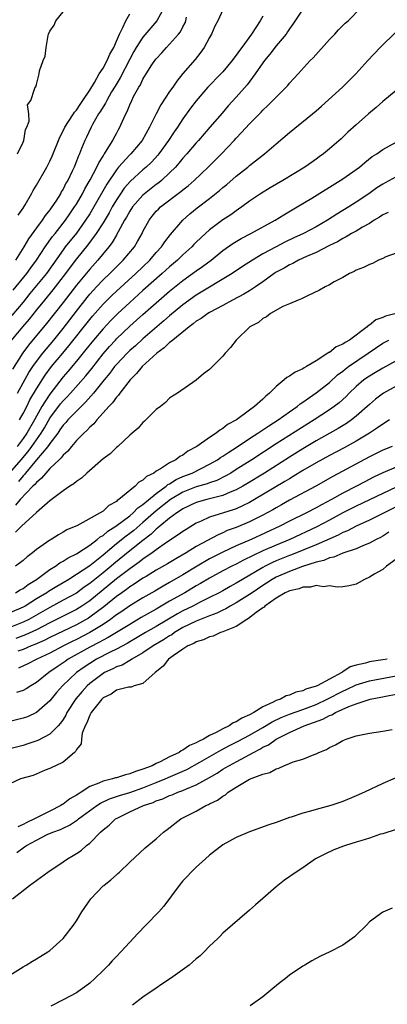
# Model space of a CAD drawing. Units: inches. Extents: x 2655000 to 2658000, y 1557000 to 1560000.
# Drawn here: x 2655194 to 2655250, y 1559203 to 1559351 of the extents above; entities that cross this region are included whole.
import ezdxf

# ---------------------------------------------------------------- set-up
doc = ezdxf.new("R2010")
doc.units = ezdxf.units.IN
doc.header["$MEASUREMENT"] = 0
doc.layers.add('LD26551557_2ft', color=134, linetype='Continuous')

msp = doc.modelspace()

# ---------------------------------------------------------------- linework, layer by layer
at = {"layer": 'LD26551557_2ft'}
for points, elevation in [([(2655225, 1559352.64), (2655224.24, 1559351), (2655223.8, 1559350.2), (2655223.3, 1559349), (2655223, 1559348.48), (2655222.2, 1559347), (2655221.71, 1559346.29), (2655220.82, 1559345.18), (2655219, 1559343.05), (2655218.07, 1559341.93), (2655217.46, 1559341), (2655217, 1559340.34), (2655215.66, 1559338.34), (2655214.97, 1559337.03), (2655214, 1559335), (2655212.88, 1559333), (2655211.17, 1559331), (2655211, 1559330.84), (2655209.33, 1559329), (2655209, 1559328.61), (2655207.56, 1559326.44), (2655205.62, 1559323), (2655205, 1559321.97), (2655204.39, 1559321), (2655203, 1559319.05), (2655201.33, 1559317), (2655201, 1559316.57), (2655198.52, 1559313), (2655196.02, 1559309.98), (2655195, 1559308.7), (2655193.32, 1559306.68)], 7886), ([(2655237, 1559352.73), (2655235.52, 1559350.48), (2655235, 1559349.8), (2655234.69, 1559349.31), (2655234.48, 1559349), (2655233, 1559347.21), (2655232.04, 1559345.96), (2655231.23, 1559345), (2655231, 1559344.69), (2655229.86, 1559343), (2655228.65, 1559341.35), (2655227, 1559339.49), (2655225.8, 1559338.2), (2655224.87, 1559337.13), (2655223.05, 1559335), (2655221.32, 1559333), (2655221, 1559332.65), (2655219.59, 1559331), (2655219, 1559330.35), (2655218.4, 1559329.6), (2655217.87, 1559329), (2655217, 1559328.13), (2655215.79, 1559327), (2655215.36, 1559326.64), (2655215, 1559326.39), (2655213.23, 1559325), (2655213, 1559324.8), (2655211.42, 1559323), (2655211, 1559322.36), (2655210.52, 1559321.48), (2655210.22, 1559321), (2655209.27, 1559319.27), (2655209.09, 1559318.91), (2655209, 1559318.78), (2655208.36, 1559317.64), (2655207.88, 1559317), (2655206.22, 1559315), (2655205, 1559313.67), (2655203, 1559311.23), (2655201, 1559308.63), (2655198.51, 1559305.49), (2655195.79, 1559302.21), (2655194.95, 1559301.05), (2655193.4, 1559298.6)], 7890), ([(2655216.16, 1559353), (2655215.07, 1559351), (2655213, 1559348.53), (2655212, 1559347), (2655211.63, 1559346.37), (2655211, 1559345.23), (2655209.59, 1559342.41), (2655208.82, 1559341.18), (2655208.29, 1559340.29), (2655207.55, 1559339), (2655207.38, 1559338.62), (2655207, 1559338.07), (2655206.61, 1559337.39), (2655206.34, 1559337), (2655205.42, 1559335.42), (2655205.2, 1559335), (2655204.51, 1559333.49), (2655204.26, 1559333), (2655203.77, 1559331.77), (2655203.45, 1559331), (2655203.29, 1559330.71), (2655203, 1559329.87), (2655202.66, 1559329), (2655202.37, 1559328.37), (2655201.71, 1559327), (2655201.43, 1559326.57), (2655201, 1559325.69), (2655200.73, 1559325.27), (2655200.59, 1559325), (2655199.89, 1559323.89), (2655199.3, 1559323), (2655199, 1559322.57), (2655198.3, 1559321.7), (2655197.85, 1559321), (2655197, 1559319.86), (2655195.8, 1559318.2), (2655195.12, 1559317), (2655193.86, 1559315)], 7882), ([(2655194.17, 1559295), (2655195.87, 1559298.13), (2655196.45, 1559299), (2655197, 1559299.77), (2655197.94, 1559301), (2655199.6, 1559303), (2655201, 1559304.73), (2655203, 1559307.35), (2655204.61, 1559309.39), (2655205, 1559309.87), (2655206.03, 1559311), (2655207, 1559312.03), (2655208.02, 1559313), (2655209, 1559313.99), (2655210.04, 1559315), (2655211.71, 1559317), (2655212.19, 1559317.81), (2655212.86, 1559319), (2655213, 1559319.3), (2655213.91, 1559321), (2655214.39, 1559321.61), (2655215, 1559322.36), (2655215.31, 1559322.69), (2655215.62, 1559323), (2655218.69, 1559325.31), (2655219, 1559325.58), (2655219.8, 1559326.2), (2655220.68, 1559327), (2655222.79, 1559329), (2655224.8, 1559331), (2655226.69, 1559333), (2655227, 1559333.35), (2655227.81, 1559334.19), (2655229, 1559335.5), (2655230.74, 1559337.26), (2655231, 1559337.55), (2655231.76, 1559338.24), (2655232.52, 1559339), (2655233, 1559339.53), (2655234.5, 1559341), (2655234.73, 1559341.27), (2655235, 1559341.6), (2655236.3, 1559343), (2655238.11, 1559345), (2655238.56, 1559345.44), (2655241, 1559348.2), (2655241.79, 1559349), (2655242.37, 1559349.63), (2655243.38, 1559350.62), (2655243.81, 1559351), (2655245.76, 1559353)], 7892), ([(2655231, 1559351.68), (2655230.59, 1559351), (2655229.28, 1559349), (2655227.83, 1559347), (2655227.47, 1559346.53), (2655227, 1559345.82), (2655226.64, 1559345.36), (2655226.4, 1559345), (2655225, 1559343.32), (2655224.71, 1559343), (2655222.76, 1559341), (2655221, 1559338.97), (2655220.16, 1559337.84), (2655219, 1559336.26), (2655218.17, 1559335), (2655217.68, 1559334.32), (2655216.84, 1559333), (2655215.39, 1559331), (2655215.22, 1559330.78), (2655214.26, 1559329.74), (2655213.48, 1559329), (2655213, 1559328.58), (2655211.11, 1559326.89), (2655210.19, 1559325.81), (2655209.62, 1559325), (2655209, 1559324.06), (2655208.38, 1559323), (2655207.9, 1559322.1), (2655207, 1559320.62), (2655205.98, 1559319), (2655204.71, 1559317.29), (2655203, 1559315.21), (2655202.05, 1559313.95), (2655201.38, 1559313), (2655199.48, 1559310.52), (2655198.2, 1559309), (2655197, 1559307.53), (2655195.89, 1559306.11), (2655194.9, 1559305), (2655193.13, 1559302.87)], 7888), ([(2655193.52, 1559310.48), (2655195.55, 1559313), (2655196.15, 1559313.85), (2655197.03, 1559315), (2655198.31, 1559317), (2655199.43, 1559318.57), (2655199.8, 1559319), (2655201.38, 1559321), (2655202.02, 1559321.98), (2655202.73, 1559323), (2655203, 1559323.42), (2655203.92, 1559325), (2655204.28, 1559325.72), (2655205.09, 1559327.09), (2655206.07, 1559329), (2655206.35, 1559329.65), (2655207, 1559330.66), (2655207.12, 1559330.88), (2655207.22, 1559331), (2655207.63, 1559331.63), (2655208.45, 1559333), (2655208.63, 1559333.37), (2655209, 1559334.07), (2655209.33, 1559334.67), (2655209.53, 1559335), (2655209.91, 1559335.91), (2655210.41, 1559337), (2655210.62, 1559337.38), (2655211, 1559338.34), (2655211.3, 1559339), (2655211.59, 1559339.59), (2655212.36, 1559341), (2655212.61, 1559341.39), (2655213, 1559342.23), (2655213.47, 1559343), (2655214.35, 1559344.35), (2655214.78, 1559345), (2655215, 1559345.28), (2655215.83, 1559346.17), (2655216.55, 1559347), (2655217, 1559347.46), (2655218.35, 1559349), (2655218.64, 1559349.36), (2655219, 1559350.09), (2655219.33, 1559350.67), (2655219.44, 1559351), (2655219.54, 1559351.54)], 7884), ([(2655194.13, 1559331), (2655195, 1559332.75), (2655195.1, 1559333), (2655195.36, 1559334.64), (2655195.56, 1559335), (2655195.89, 1559335.89), (2655195.88, 1559337), (2655195.66, 1559338.34), (2655196.15, 1559339), (2655196.73, 1559340.73), (2655196.79, 1559341), (2655196.92, 1559341.08), (2655197, 1559341.43), (2655197.42, 1559343), (2655197.46, 1559343.46), (2655198.01, 1559345), (2655198.32, 1559345.68), (2655198.46, 1559347), (2655198.76, 1559348.76), (2655198.83, 1559349), (2655199, 1559349.45), (2655199.67, 1559350.33), (2655199.91, 1559351), (2655201, 1559352.32)], 7878), ([(2655194.25, 1559321.75), (2655195, 1559322.8), (2655195.32, 1559323.32), (2655196.26, 1559325), (2655196.52, 1559325.48), (2655197, 1559326.28), (2655198.55, 1559329), (2655199, 1559329.87), (2655199.37, 1559330.63), (2655200.49, 1559333.51), (2655201, 1559334.44), (2655201.27, 1559335), (2655201.83, 1559335.83), (2655202.58, 1559337), (2655202.73, 1559337.27), (2655203, 1559337.56), (2655203.57, 1559338.43), (2655203.99, 1559339), (2655205, 1559340.56), (2655205.71, 1559341.71), (2655206.43, 1559343), (2655207, 1559343.85), (2655207.63, 1559345), (2655208.02, 1559345.98), (2655208.6, 1559347), (2655209, 1559347.91), (2655209.45, 1559349), (2655209.98, 1559349.98), (2655210.4, 1559351), (2655211, 1559352.03)], 7880), ([(2655194.47, 1559291), (2655195, 1559291.93), (2655195.55, 1559293), (2655196.02, 1559293.98), (2655197, 1559295.65), (2655198.3, 1559297.7), (2655199.28, 1559299), (2655200.96, 1559301.04), (2655201.88, 1559302.12), (2655205, 1559306.09), (2655205.42, 1559306.58), (2655207, 1559308.39), (2655208.31, 1559309.69), (2655209, 1559310.35), (2655211.91, 1559313), (2655214.01, 1559315), (2655215, 1559316.14), (2655215.8, 1559317), (2655216.26, 1559317.74), (2655217.13, 1559318.87), (2655218.98, 1559321), (2655220.05, 1559321.95), (2655221.15, 1559322.85), (2655223, 1559324.28), (2655224.51, 1559325.49), (2655225, 1559325.92), (2655225.6, 1559326.4), (2655227, 1559327.64), (2655228.74, 1559329), (2655229, 1559329.23), (2655231.24, 1559331), (2655233, 1559332.52), (2655235, 1559334.2), (2655238.46, 1559337), (2655239, 1559337.46), (2655239.82, 1559338.18), (2655242.94, 1559341), (2655243.97, 1559342.03), (2655244.97, 1559343), (2655246.75, 1559345), (2655248.61, 1559347), (2655251, 1559349.36)], 7894), ([(2655251, 1559340.53), (2655249, 1559338.84), (2655248.03, 1559337.97), (2655246.85, 1559337), (2655245, 1559335.37), (2655243.76, 1559334.24), (2655242.76, 1559333.24), (2655241, 1559331.72), (2655240.12, 1559331), (2655239.45, 1559330.55), (2655239, 1559330.21), (2655238.29, 1559329.71), (2655237.32, 1559329), (2655234, 1559327), (2655232.11, 1559325.89), (2655230.66, 1559325), (2655229, 1559323.87), (2655227.83, 1559323), (2655227.35, 1559322.65), (2655227, 1559322.44), (2655226.17, 1559321.83), (2655225, 1559321.06), (2655223, 1559319.56), (2655222.37, 1559319), (2655221, 1559317.7), (2655220.65, 1559317.35), (2655220.32, 1559317), (2655219, 1559315.83), (2655218.16, 1559315), (2655217, 1559314.02), (2655215.89, 1559313), (2655213, 1559310.43), (2655211, 1559308.63), (2655209.23, 1559307), (2655208.11, 1559305.89), (2655207, 1559304.7), (2655205.59, 1559303), (2655204.44, 1559301.56), (2655203, 1559299.8), (2655201.73, 1559298.27), (2655201, 1559297.44), (2655199, 1559294.87), (2655197.81, 1559293), (2655197, 1559291.57), (2655196.7, 1559291), (2655195.55, 1559289), (2655195, 1559288.21), (2655194.11, 1559287)], 7896), ([(2655193, 1559283.01), (2655194.72, 1559285), (2655195.76, 1559286.24), (2655196.32, 1559287), (2655197.72, 1559289), (2655198.2, 1559289.8), (2655199, 1559291.23), (2655200.62, 1559293.38), (2655201, 1559293.84), (2655201.58, 1559294.42), (2655202.13, 1559295), (2655204.41, 1559297.59), (2655205.3, 1559298.7), (2655207, 1559300.91), (2655207.97, 1559302.03), (2655208.85, 1559303), (2655209, 1559303.16), (2655211, 1559305.07), (2655212.03, 1559305.97), (2655213, 1559306.85), (2655217, 1559310.34), (2655219, 1559311.97), (2655220.44, 1559313), (2655221, 1559313.42), (2655221.95, 1559314.05), (2655223.22, 1559315), (2655225, 1559316.45), (2655226.49, 1559317.51), (2655227.74, 1559318.26), (2655229.19, 1559319), (2655232.83, 1559321), (2655234.16, 1559321.84), (2655235.41, 1559322.59), (2655236.14, 1559323), (2655238.34, 1559324.34), (2655242.62, 1559327), (2655243, 1559327.25), (2655245, 1559328.63), (2655245.5, 1559329), (2655246.32, 1559329.68), (2655247.43, 1559330.57), (2655248.1, 1559331), (2655249, 1559331.64), (2655251, 1559332.77)], 7898), ([(2655251, 1559327.54), (2655249.36, 1559326.64), (2655249, 1559326.43), (2655248.13, 1559325.87), (2655246.91, 1559325), (2655245, 1559323.71), (2655243.91, 1559323), (2655242.09, 1559321.91), (2655240.73, 1559321), (2655239, 1559320), (2655237.12, 1559319), (2655235.66, 1559318.34), (2655234.3, 1559317.7), (2655232.98, 1559317.02), (2655231, 1559315.94), (2655229.44, 1559315), (2655227.96, 1559314.04), (2655226.41, 1559313), (2655221, 1559309.75), (2655219, 1559308.28), (2655217, 1559306.62), (2655216.14, 1559305.86), (2655215.1, 1559305), (2655213, 1559303.19), (2655211.86, 1559302.14), (2655211, 1559301.4), (2655210.6, 1559301), (2655209, 1559299.31), (2655208.74, 1559299), (2655208.01, 1559297.99), (2655207.19, 1559297), (2655205.59, 1559295), (2655204.37, 1559293.63), (2655203.7, 1559293), (2655203, 1559292.32), (2655201.72, 1559291), (2655201.4, 1559290.6), (2655201, 1559290.19), (2655200.53, 1559289.47), (2655200.19, 1559289), (2655199, 1559287.43), (2655198.71, 1559287), (2655197, 1559284.98), (2655195.37, 1559283), (2655195.21, 1559282.79), (2655195, 1559282.59), (2655194.29, 1559281.71)], 7900), ([(2655249.81, 1559322.19), (2655249, 1559321.8), (2655248.53, 1559321.47), (2655247.72, 1559321), (2655247, 1559320.54), (2655245.98, 1559319.98), (2655245, 1559319.38), (2655244.3, 1559319), (2655243.5, 1559318.5), (2655243, 1559318.28), (2655242.22, 1559317.78), (2655241, 1559317.19), (2655239, 1559316.16), (2655237.56, 1559315.56), (2655236.33, 1559315), (2655235.48, 1559314.52), (2655235, 1559314.32), (2655234.18, 1559313.82), (2655233, 1559313.19), (2655232.72, 1559313), (2655231, 1559311.76), (2655229.89, 1559311), (2655229, 1559310.41), (2655228.12, 1559309.88), (2655226.45, 1559309), (2655225, 1559308.2), (2655223, 1559307.16), (2655222.73, 1559307), (2655221.75, 1559306.25), (2655221, 1559305.83), (2655220.55, 1559305.45), (2655219.91, 1559305), (2655217.46, 1559303), (2655217.24, 1559302.76), (2655217, 1559302.61), (2655216.19, 1559301.81), (2655215.07, 1559301), (2655212.86, 1559299), (2655212.03, 1559297.97), (2655211.06, 1559297), (2655209.5, 1559295), (2655209.31, 1559294.69), (2655209, 1559294.4), (2655208.43, 1559293.57), (2655207.85, 1559293), (2655207, 1559292.03), (2655206.05, 1559291), (2655205.6, 1559290.4), (2655205, 1559289.9), (2655204.59, 1559289.41), (2655204.1, 1559289), (2655203, 1559287.87), (2655202.27, 1559287), (2655201.72, 1559286.28), (2655201, 1559285.68), (2655200.72, 1559285.28), (2655200.4, 1559285), (2655199, 1559283.67), (2655198.39, 1559283), (2655197.78, 1559282.22), (2655197, 1559281.59), (2655196.75, 1559281.25), (2655196.48, 1559281), (2655194.55, 1559279), (2655193.85, 1559278.15)], 7902), ([(2655251, 1559316.06), (2655249.49, 1559315.49), (2655249, 1559315.25), (2655248.39, 1559315), (2655247.49, 1559314.51), (2655247, 1559314.37), (2655246.12, 1559313.88), (2655245, 1559313.48), (2655244.7, 1559313.3), (2655244.01, 1559313), (2655243, 1559312.41), (2655241.73, 1559311.73), (2655241, 1559311.29), (2655240.37, 1559311), (2655239.53, 1559310.47), (2655237.61, 1559309.61), (2655237, 1559309.3), (2655236.82, 1559309.18), (2655236.28, 1559309), (2655235, 1559308.42), (2655234.02, 1559308.02), (2655232.13, 1559307), (2655231.53, 1559306.47), (2655231, 1559306.25), (2655230.35, 1559305.65), (2655229.07, 1559305), (2655226.99, 1559303), (2655226.15, 1559301.85), (2655225.36, 1559301), (2655225, 1559300.55), (2655223, 1559298.59), (2655222.1, 1559297.9), (2655220.97, 1559296.97), (2655218.17, 1559295), (2655217.42, 1559294.58), (2655217, 1559294.27), (2655216.38, 1559293.62), (2655215.62, 1559293), (2655215, 1559292.53), (2655213.45, 1559291), (2655213.22, 1559290.78), (2655213, 1559290.61), (2655212.27, 1559289.73), (2655211.36, 1559289), (2655211, 1559288.69), (2655209.22, 1559287), (2655209, 1559286.83), (2655208.09, 1559285.91), (2655207, 1559285.12), (2655204.59, 1559283), (2655203.78, 1559282.22), (2655203, 1559281.73), (2655202.62, 1559281.38), (2655202, 1559281), (2655201, 1559280.32), (2655199, 1559278.83), (2655197, 1559277.07), (2655194.77, 1559275), (2655193.87, 1559274.13)], 7904), ([(2655251.01, 1559307), (2655249.42, 1559306.58), (2655249, 1559306.37), (2655247.98, 1559306.02), (2655247, 1559305.24), (2655246.84, 1559305.16), (2655246.69, 1559305), (2655244, 1559303), (2655243.35, 1559302.65), (2655243, 1559302.38), (2655242.03, 1559301.97), (2655241, 1559301.14), (2655240.9, 1559301.1), (2655240.78, 1559301), (2655239, 1559299.89), (2655237.56, 1559299), (2655237.19, 1559298.81), (2655237, 1559298.67), (2655235.85, 1559298.15), (2655235, 1559297.56), (2655234.62, 1559297.38), (2655234.21, 1559297), (2655233, 1559296), (2655231.99, 1559295), (2655231.44, 1559294.56), (2655231, 1559294.12), (2655229.74, 1559293), (2655229, 1559292.47), (2655227.03, 1559291), (2655225.71, 1559290.29), (2655225, 1559289.69), (2655224.54, 1559289.46), (2655224.01, 1559289), (2655223, 1559288.36), (2655221.1, 1559287), (2655219.72, 1559286.28), (2655219, 1559285.71), (2655218.52, 1559285.48), (2655217.94, 1559285), (2655217, 1559284.53), (2655215.61, 1559283.61), (2655215, 1559283.27), (2655214.62, 1559283), (2655213.53, 1559282.47), (2655213, 1559281.91), (2655212.39, 1559281.61), (2655211.81, 1559281), (2655211, 1559280.38), (2655209.35, 1559279), (2655209.13, 1559278.87), (2655209, 1559278.73), (2655207.86, 1559278.14), (2655207, 1559277.27), (2655206.59, 1559277), (2655203.08, 1559275.08), (2655202.92, 1559275), (2655201.56, 1559274.44), (2655201, 1559274.09), (2655200.29, 1559273.71), (2655199.19, 1559273), (2655199, 1559272.9), (2655197, 1559271.49), (2655196.41, 1559271), (2655195.6, 1559270.4), (2655195, 1559269.86), (2655193.86, 1559269)], 7906), ([(2655193.87, 1559265), (2655194.57, 1559265.43), (2655195, 1559265.66), (2655195.76, 1559266.24), (2655197, 1559267), (2655199, 1559268.47), (2655199.86, 1559269), (2655200.52, 1559269.48), (2655201, 1559269.73), (2655201.76, 1559270.24), (2655203, 1559270.86), (2655205, 1559272.16), (2655206.12, 1559273), (2655206.59, 1559273.41), (2655207, 1559273.62), (2655207.74, 1559274.26), (2655208.93, 1559275), (2655211, 1559276.58), (2655211.51, 1559277), (2655212.23, 1559277.77), (2655213, 1559278.28), (2655215, 1559279.93), (2655216.49, 1559281), (2655216.75, 1559281.25), (2655217, 1559281.36), (2655217.98, 1559282.02), (2655219, 1559282.46), (2655220.37, 1559283), (2655223, 1559284.32), (2655224.19, 1559285), (2655224.66, 1559285.34), (2655225, 1559285.53), (2655225.87, 1559286.13), (2655227, 1559286.83), (2655229, 1559288.17), (2655230.27, 1559289), (2655231.88, 1559290.12), (2655233.32, 1559291), (2655235, 1559292.2), (2655236.16, 1559293), (2655236.6, 1559293.4), (2655237, 1559293.66), (2655239, 1559295.05), (2655241, 1559296.62), (2655242.23, 1559297.77), (2655243, 1559298.33), (2655243.36, 1559298.64), (2655243.84, 1559299), (2655246.8, 1559301), (2655249, 1559302.51), (2655249.9, 1559303)], 7908), ([(2655251, 1559299.89), (2655249, 1559298.79), (2655247.9, 1559298.1), (2655247, 1559297.58), (2655246.18, 1559297), (2655245, 1559296.01), (2655243.96, 1559295), (2655243.49, 1559294.51), (2655242.44, 1559293.56), (2655241.71, 1559293), (2655241, 1559292.51), (2655238.7, 1559291), (2655233, 1559287.4), (2655229.34, 1559285), (2655227, 1559283.51), (2655226.18, 1559283), (2655225.43, 1559282.57), (2655224.1, 1559281.9), (2655223, 1559281.53), (2655222.63, 1559281.37), (2655221, 1559280.92), (2655219, 1559280.14), (2655217.11, 1559279), (2655215, 1559277.33), (2655213, 1559275.56), (2655211.62, 1559274.38), (2655211, 1559273.9), (2655210.47, 1559273.53), (2655209, 1559272.34), (2655207, 1559270.67), (2655205, 1559269.07), (2655203, 1559267.73), (2655201.84, 1559267), (2655201, 1559266.5), (2655200.04, 1559265.96), (2655198.81, 1559265.19), (2655198.54, 1559265), (2655197, 1559264.07), (2655195.29, 1559263), (2655195, 1559262.84), (2655193, 1559261.96)], 7910), ([(2655251, 1559296.08), (2655249.14, 1559295), (2655247.92, 1559294.08), (2655247, 1559293.31), (2655246.68, 1559293), (2655245, 1559291.53), (2655244.32, 1559291), (2655243.54, 1559290.46), (2655242.29, 1559289.71), (2655239, 1559287.86), (2655237, 1559286.66), (2655235, 1559285.4), (2655231.25, 1559283), (2655228.62, 1559281.38), (2655227.98, 1559281), (2655227, 1559280.46), (2655226.1, 1559280.1), (2655225, 1559279.61), (2655222.61, 1559279), (2655221, 1559278.56), (2655219, 1559277.62), (2655218.64, 1559277.36), (2655218.06, 1559277), (2655217, 1559276.22), (2655215.52, 1559275), (2655215.25, 1559274.75), (2655215, 1559274.57), (2655214.21, 1559273.79), (2655213, 1559272.88), (2655211, 1559271.3), (2655208.63, 1559269.37), (2655208.22, 1559269), (2655207, 1559267.98), (2655205, 1559266.37), (2655204.18, 1559265.82), (2655203, 1559264.96), (2655201, 1559263.86), (2655199, 1559262.8), (2655195.85, 1559261), (2655195, 1559260.57), (2655193, 1559259.77)], 7912), ([(2655250.01, 1559291), (2655249, 1559290.35), (2655248.23, 1559289.77), (2655247.03, 1559289), (2655245, 1559287.81), (2655243.19, 1559286.81), (2655241, 1559285.66), (2655239, 1559284.54), (2655237, 1559283.36), (2655235.54, 1559282.46), (2655235, 1559282.15), (2655234.29, 1559281.71), (2655229.74, 1559279), (2655229, 1559278.58), (2655227.95, 1559278.05), (2655227, 1559277.64), (2655226.54, 1559277.46), (2655223, 1559276.34), (2655221.76, 1559275.76), (2655221, 1559275.45), (2655219.47, 1559274.53), (2655219, 1559274.22), (2655218.3, 1559273.7), (2655216.54, 1559272.54), (2655215, 1559271.45), (2655214.39, 1559271), (2655213, 1559270.07), (2655212.41, 1559269.59), (2655211, 1559268.62), (2655209, 1559267.07), (2655207.88, 1559266.12), (2655205, 1559263.79), (2655203.82, 1559263), (2655203, 1559262.49), (2655199, 1559260.49), (2655197, 1559259.44), (2655195.35, 1559258.65), (2655193.9, 1559258.1)], 7914), ([(2655250.41, 1559287), (2655249, 1559286.42), (2655247, 1559285.42), (2655241.52, 1559282.48), (2655238.96, 1559281.04), (2655235, 1559278.9), (2655233.79, 1559278.21), (2655233, 1559277.79), (2655232.51, 1559277.49), (2655231, 1559276.68), (2655229, 1559275.67), (2655227, 1559274.83), (2655225.66, 1559274.34), (2655225, 1559274.02), (2655224.27, 1559273.73), (2655221, 1559271.95), (2655219.47, 1559271), (2655217.91, 1559270.09), (2655216.67, 1559269.33), (2655215, 1559268.38), (2655213.46, 1559267.46), (2655213, 1559267.18), (2655211.7, 1559266.3), (2655211, 1559265.88), (2655210.51, 1559265.49), (2655209.8, 1559265), (2655209, 1559264.42), (2655207.12, 1559262.88), (2655205, 1559261.33), (2655204.8, 1559261.2), (2655203, 1559260.19), (2655199, 1559258.25), (2655198.17, 1559257.83), (2655196.78, 1559257.22), (2655196.22, 1559257), (2655195, 1559256.48), (2655194.22, 1559256.22)], 7916), ([(2655251, 1559283.89), (2655249, 1559283.02), (2655247.64, 1559282.36), (2655246.33, 1559281.67), (2655245.09, 1559281), (2655243, 1559279.95), (2655241.31, 1559279), (2655239.79, 1559278.21), (2655239, 1559277.76), (2655237.54, 1559277), (2655235, 1559275.75), (2655233.55, 1559275), (2655229.23, 1559273), (2655227, 1559272.03), (2655225, 1559271.1), (2655223.6, 1559270.4), (2655223, 1559270.09), (2655221.12, 1559269), (2655219, 1559267.71), (2655217, 1559266.54), (2655216.01, 1559265.99), (2655214.76, 1559265.24), (2655213, 1559264.25), (2655211, 1559263.04), (2655209.8, 1559262.2), (2655209, 1559261.66), (2655208.64, 1559261.36), (2655208.13, 1559261), (2655207, 1559260.25), (2655205, 1559259.02), (2655203, 1559257.98), (2655202.34, 1559257.66), (2655201.04, 1559257), (2655199, 1559255.92), (2655197.06, 1559255), (2655195.7, 1559254.3), (2655194.32, 1559253.68)], 7918), ([(2655251, 1559280.87), (2655245, 1559278), (2655243, 1559276.99), (2655241, 1559275.9), (2655239.1, 1559274.9), (2655235.03, 1559273), (2655233, 1559272.16), (2655231, 1559271.28), (2655228.1, 1559269.9), (2655227, 1559269.31), (2655226.36, 1559269), (2655225, 1559268.28), (2655223.43, 1559267.43), (2655223, 1559267.2), (2655221.63, 1559266.37), (2655221, 1559266.02), (2655219.28, 1559265), (2655217, 1559263.72), (2655215, 1559262.55), (2655212.73, 1559261.27), (2655211, 1559260.24), (2655209.01, 1559259), (2655207.75, 1559258.25), (2655207, 1559257.87), (2655206.45, 1559257.55), (2655205, 1559256.8), (2655201.78, 1559255), (2655201.32, 1559254.68), (2655201, 1559254.44), (2655200.13, 1559253.87), (2655198.88, 1559253), (2655197, 1559251.49), (2655196.14, 1559251), (2655195.45, 1559250.55), (2655195, 1559250.31), (2655194.02, 1559249.98)], 7920), ([(2655251, 1559277.94), (2655247, 1559275.93), (2655245, 1559275), (2655243.69, 1559274.31), (2655243, 1559274.04), (2655242.33, 1559273.67), (2655239, 1559272.22), (2655235.3, 1559270.7), (2655235, 1559270.6), (2655233, 1559269.78), (2655232.45, 1559269.55), (2655231.35, 1559269), (2655231, 1559268.81), (2655227.95, 1559267), (2655227, 1559266.42), (2655226.08, 1559265.92), (2655225, 1559265.31), (2655224.44, 1559265), (2655223, 1559264.26), (2655221.57, 1559263.57), (2655220.47, 1559263), (2655219, 1559262.28), (2655218.17, 1559261.83), (2655215, 1559259.94), (2655213.38, 1559259), (2655211.89, 1559258.11), (2655211, 1559257.61), (2655210.62, 1559257.38), (2655209, 1559256.52), (2655208.07, 1559256.07), (2655206.03, 1559255), (2655205, 1559254.37), (2655204.17, 1559253.83), (2655203.03, 1559253), (2655200.91, 1559251), (2655200.01, 1559249.99), (2655199.19, 1559249), (2655199, 1559248.74), (2655197, 1559246.97), (2655195.64, 1559246.36), (2655195, 1559246.12), (2655193, 1559245.64)], 7922), ([(2655249.9, 1559274.1), (2655249, 1559273.53), (2655248.67, 1559273.33), (2655248.01, 1559273), (2655247, 1559272.43), (2655246.1, 1559272.1), (2655245, 1559271.62), (2655243, 1559270.96), (2655241.64, 1559270.36), (2655241, 1559270.24), (2655240.14, 1559269.86), (2655239, 1559269.61), (2655236.94, 1559268.94), (2655235, 1559268.21), (2655233, 1559267.33), (2655232.41, 1559267), (2655231.56, 1559266.44), (2655231, 1559266.09), (2655229.39, 1559265), (2655229, 1559264.72), (2655227, 1559263.48), (2655226.11, 1559263), (2655225.42, 1559262.58), (2655225, 1559262.4), (2655224.08, 1559261.92), (2655223, 1559261.53), (2655221, 1559260.74), (2655219, 1559259.75), (2655217.73, 1559259), (2655217.31, 1559258.69), (2655217, 1559258.53), (2655216.09, 1559257.91), (2655214.52, 1559257), (2655213, 1559255.95), (2655211.32, 1559255), (2655211.14, 1559254.86), (2655211, 1559254.8), (2655209.87, 1559254.13), (2655209, 1559253.85), (2655208.46, 1559253.55), (2655207.24, 1559253), (2655207, 1559252.87), (2655205, 1559251.34), (2655204.63, 1559251), (2655203.85, 1559250.15), (2655202.93, 1559249.07), (2655201.57, 1559247), (2655201.39, 1559246.61), (2655201, 1559245.96), (2655200.62, 1559245.38), (2655200.27, 1559245), (2655199, 1559243.73), (2655197.2, 1559242.8), (2655195.73, 1559242.27), (2655195, 1559242.03), (2655193, 1559241.53)], 7924), ([(2655251, 1559270.06), (2655249.58, 1559269), (2655249, 1559268.51), (2655247.83, 1559267.83), (2655247, 1559267.32), (2655246.25, 1559267), (2655245.48, 1559266.52), (2655245, 1559266.29), (2655243.98, 1559266.02), (2655243, 1559265.89), (2655242.15, 1559265.85), (2655241, 1559266.02), (2655240.09, 1559265.91), (2655239, 1559266.07), (2655238.18, 1559265.82), (2655237, 1559265.82), (2655236.43, 1559265.57), (2655235, 1559265.29), (2655234.81, 1559265.19), (2655234.37, 1559265), (2655233, 1559264.18), (2655231.32, 1559263), (2655231.19, 1559262.81), (2655231, 1559262.72), (2655230.02, 1559262.02), (2655228.87, 1559261.13), (2655228.62, 1559261), (2655227, 1559259.92), (2655225.23, 1559259.23), (2655225, 1559259.11), (2655224.66, 1559259), (2655223.53, 1559258.47), (2655223, 1559258.37), (2655222.08, 1559257.92), (2655221, 1559257.62), (2655220.62, 1559257.38), (2655219.74, 1559257), (2655219, 1559256.53), (2655217.53, 1559255.53), (2655216.81, 1559255), (2655216.03, 1559253.97), (2655214.82, 1559253), (2655213, 1559251.34), (2655211.7, 1559251), (2655211.2, 1559250.8), (2655211, 1559250.82), (2655210.81, 1559250.81), (2655209, 1559250.33), (2655208.23, 1559249.77), (2655207, 1559249.18), (2655206.82, 1559249), (2655206, 1559248), (2655205.23, 1559247), (2655205, 1559246.59), (2655204.57, 1559245.43), (2655204.33, 1559245), (2655203.88, 1559243.88), (2655203.75, 1559243), (2655203.7, 1559242.3), (2655203, 1559241.42), (2655202.88, 1559241.12), (2655202.72, 1559241), (2655201, 1559239.52), (2655199.86, 1559239), (2655199.3, 1559238.7), (2655199, 1559238.56), (2655198.31, 1559238.31), (2655196.5, 1559237.5), (2655194.62, 1559237), (2655193, 1559236.29)], 7926), ([(2655249.69, 1559255), (2655249, 1559254.89), (2655247.33, 1559254.67), (2655247, 1559254.6), (2655246.42, 1559254.42), (2655245, 1559254.12), (2655244.13, 1559253.87), (2655243, 1559253.11), (2655242.92, 1559253.08), (2655242.84, 1559253), (2655241, 1559252.03), (2655239.16, 1559251), (2655239, 1559250.93), (2655237.48, 1559250.52), (2655237, 1559250.27), (2655235.94, 1559250.06), (2655235, 1559249.61), (2655234.5, 1559249.5), (2655233.63, 1559249), (2655233, 1559248.8), (2655232.55, 1559248.55), (2655231, 1559247.87), (2655229.64, 1559247), (2655229, 1559246.65), (2655227.84, 1559246.16), (2655227, 1559245.6), (2655226.55, 1559245.45), (2655225.92, 1559245), (2655225, 1559244.56), (2655224.01, 1559244.01), (2655223, 1559243.53), (2655222.1, 1559243), (2655221.35, 1559242.65), (2655221, 1559242.43), (2655219.97, 1559242.03), (2655219, 1559241.34), (2655218.75, 1559241.25), (2655218.41, 1559241), (2655217, 1559240.32), (2655215.58, 1559239.58), (2655215, 1559239.33), (2655214.37, 1559239), (2655213, 1559238.46), (2655211.86, 1559238.14), (2655211, 1559237.76), (2655210.36, 1559237.64), (2655209, 1559237.17), (2655208.85, 1559237.15), (2655208.42, 1559237), (2655207, 1559236.67), (2655206.35, 1559236.35), (2655205, 1559235.85), (2655203.72, 1559235), (2655203.26, 1559234.74), (2655203, 1559234.54), (2655202.01, 1559234), (2655201, 1559233.2), (2655200.86, 1559233.14), (2655200.68, 1559233), (2655199, 1559232.17), (2655197.3, 1559231.3), (2655197, 1559231.17), (2655196.72, 1559231), (2655195.54, 1559230.46), (2655195, 1559230.13), (2655194.21, 1559229.79)], 7928), ([(2655194.05, 1559225.95), (2655195, 1559226.67), (2655195.22, 1559226.78), (2655195.5, 1559227), (2655197, 1559227.81), (2655198.63, 1559228.63), (2655199.46, 1559229), (2655200.59, 1559229.41), (2655201, 1559229.61), (2655201.96, 1559230.04), (2655203.14, 1559230.86), (2655203.3, 1559231), (2655206.09, 1559233), (2655206.64, 1559233.36), (2655207.99, 1559234.01), (2655209.48, 1559234.52), (2655211.01, 1559234.99), (2655213, 1559235.67), (2655215, 1559236.45), (2655216.34, 1559237), (2655216.79, 1559237.21), (2655218.2, 1559237.8), (2655219.56, 1559238.44), (2655221.55, 1559239.55), (2655224.67, 1559241.33), (2655225.98, 1559242.02), (2655227.31, 1559242.69), (2655229, 1559243.57), (2655231, 1559244.72), (2655232.41, 1559245.59), (2655233.76, 1559246.24), (2655235, 1559246.72), (2655237, 1559247.45), (2655239, 1559248.21), (2655240.68, 1559249), (2655243, 1559250.22), (2655243.55, 1559250.45), (2655245, 1559251.16), (2655247, 1559251.76), (2655251, 1559252.51)], 7930), ([(2655193.41, 1559219), (2655195.97, 1559221), (2655198.71, 1559223), (2655201, 1559224.55), (2655201.64, 1559225), (2655202.52, 1559225.48), (2655203, 1559225.77), (2655203.73, 1559226.27), (2655204.52, 1559227), (2655205, 1559227.37), (2655206.62, 1559229), (2655207, 1559229.34), (2655207.93, 1559230.07), (2655208.89, 1559231), (2655209.13, 1559231.13), (2655211, 1559232.04), (2655213.07, 1559233), (2655214.52, 1559233.48), (2655215, 1559233.69), (2655215.98, 1559234.02), (2655217, 1559234.5), (2655217.38, 1559234.62), (2655218.24, 1559235), (2655219, 1559235.28), (2655219.51, 1559235.51), (2655221, 1559236.1), (2655223, 1559237.22), (2655224.12, 1559237.88), (2655225, 1559238.45), (2655225.35, 1559238.65), (2655225.88, 1559239), (2655229.58, 1559241), (2655230.53, 1559241.47), (2655231, 1559241.76), (2655231.85, 1559242.15), (2655233.02, 1559243), (2655235, 1559244.01), (2655237.19, 1559245), (2655240.02, 1559245.98), (2655241, 1559246.54), (2655241.35, 1559246.65), (2655241.9, 1559247), (2655243.91, 1559247.91), (2655245, 1559248.3), (2655246.96, 1559248.96), (2655247.11, 1559249), (2655248.7, 1559249.3), (2655249.47, 1559249.47), (2655251, 1559249.73)], 7932), ([(2655193, 1559207.52), (2655195, 1559208.74), (2655195.44, 1559209), (2655196.4, 1559209.6), (2655197, 1559209.94), (2655197.64, 1559210.36), (2655198.69, 1559211), (2655199, 1559211.22), (2655201.01, 1559213), (2655202.54, 1559215), (2655203, 1559215.67), (2655203.8, 1559217), (2655205.18, 1559219), (2655207, 1559220.91), (2655207.1, 1559221), (2655208.16, 1559221.84), (2655209, 1559222.61), (2655209.22, 1559222.78), (2655209.46, 1559223), (2655211, 1559224.49), (2655213.35, 1559226.65), (2655215, 1559228.02), (2655216.06, 1559229), (2655216.61, 1559229.39), (2655218.68, 1559231), (2655221, 1559232.18), (2655222.43, 1559233), (2655222.84, 1559233.16), (2655223, 1559233.26), (2655224.2, 1559233.8), (2655225, 1559234.43), (2655225.39, 1559234.61), (2655225.81, 1559235), (2655227, 1559235.76), (2655229, 1559236.97), (2655231, 1559237.72), (2655232.05, 1559237.95), (2655233, 1559238.54), (2655233.38, 1559238.62), (2655234.16, 1559239), (2655235, 1559239.32), (2655235.56, 1559239.56), (2655237, 1559240), (2655238.7, 1559240.7), (2655239, 1559240.8), (2655239.4, 1559241), (2655240.56, 1559241.44), (2655241, 1559241.72), (2655241.89, 1559242.11), (2655243, 1559242.78), (2655243.5, 1559243), (2655245, 1559243.5), (2655247, 1559243.91), (2655249, 1559244.17), (2655250.43, 1559244.43)], 7934), ([(2655250.89, 1559237.11), (2655249, 1559236.32), (2655246.25, 1559235), (2655245, 1559234.45), (2655243, 1559233.63), (2655242.54, 1559233.46), (2655241.19, 1559233), (2655239, 1559232.41), (2655238.15, 1559232.15), (2655237, 1559231.84), (2655235.26, 1559231.26), (2655235, 1559231.19), (2655233.38, 1559230.62), (2655233, 1559230.47), (2655231.9, 1559230.1), (2655229, 1559229.06), (2655227, 1559228.21), (2655225, 1559227.08), (2655223, 1559225.54), (2655222.37, 1559225), (2655221, 1559223.75), (2655220.22, 1559223), (2655219.65, 1559222.35), (2655219, 1559221.66), (2655218.42, 1559221), (2655216.14, 1559217.86), (2655215.38, 1559217), (2655213.45, 1559215), (2655212.22, 1559213.78), (2655211, 1559212.47), (2655209.68, 1559211), (2655209, 1559210.32), (2655208.36, 1559209.64), (2655207.81, 1559209), (2655207, 1559208.22), (2655205.78, 1559207), (2655205, 1559206.32), (2655204.25, 1559205.75), (2655203.22, 1559205), (2655203, 1559204.86), (2655201, 1559203.81), (2655199.18, 1559202.82)], 7936), ([(2655251, 1559229.4), (2655249, 1559228.76), (2655248.68, 1559228.68), (2655247, 1559228.11), (2655245.73, 1559227.72), (2655245, 1559227.48), (2655243.39, 1559227), (2655243.1, 1559226.9), (2655241.64, 1559226.36), (2655240.29, 1559225.71), (2655238.93, 1559225), (2655237, 1559223.62), (2655236.02, 1559223), (2655234.24, 1559221.76), (2655233, 1559220.79), (2655231, 1559219.05), (2655229.9, 1559218.1), (2655229, 1559217.27), (2655225, 1559213.8), (2655224.61, 1559213.39), (2655224.22, 1559213), (2655223, 1559211.86), (2655222.19, 1559211), (2655221.57, 1559210.43), (2655221, 1559209.94), (2655220.51, 1559209.49), (2655219.92, 1559209), (2655217.15, 1559207), (2655215.85, 1559206.15), (2655215, 1559205.54), (2655213, 1559204.17), (2655211.41, 1559203)], 7938), ([(2655250.42, 1559217.58), (2655249, 1559216.95), (2655247, 1559215.5), (2655246.57, 1559215), (2655245, 1559213.53), (2655244.74, 1559213.26), (2655244.43, 1559213), (2655243, 1559212.02), (2655241.08, 1559211), (2655239.65, 1559210.35), (2655239, 1559210.01), (2655238.35, 1559209.65), (2655237.29, 1559209), (2655237, 1559208.84), (2655235, 1559207.5), (2655234.39, 1559207), (2655233.61, 1559206.39), (2655232.5, 1559205.5), (2655231, 1559204.26), (2655229.1, 1559202.9)], 7940)]:
    msp.add_lwpolyline(points, dxfattribs=dict(at, elevation=elevation))

doc.saveas('drawing.dxf')
